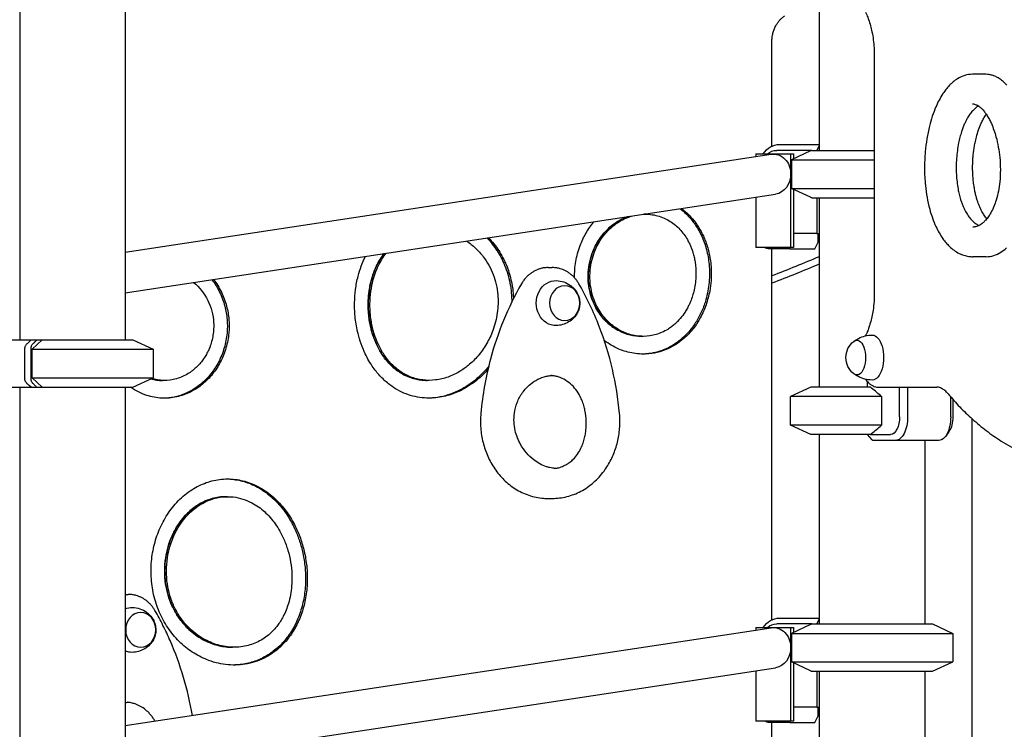
# Model space of a CAD drawing. Units: millimetres. Extents: x 0 to 59400, y 0 to 21000.
# Drawn here: x 49960 to 50791, y 14273 to 14872 of the extents above; entities that cross this region are included whole.
import ezdxf

# ---------------------------------------------------------------- set-up
doc = ezdxf.new("R2010")
doc.units = ezdxf.units.MM
doc.header["$LTSCALE"] = 15
doc.layers.add('P001', color=131, linetype='Continuous')

msp = doc.modelspace()

# ---------------------------------------------------------------- linework, layer by layer
at = {"layer": 'P001'}
for p, q in [((49960.33, 14961.76, 2824.37), (49960.33, 14601.76, 2824.37)), ((50049.33, 14961.88, 2824.37), (50049.33, 14601.88, 2824.37)), ((50635.18, 14921.88, 2824.37), (50635.18, 14761.88, 2824.37)), ((50635.18, 14891.68, 2824.37), (50635.18, 14766.88, 2824.37)), ((50595.2, 14765.37, 2824.37), (50595.2, 14853.58, 2824.37)), ((50681.65, 14841.88, 2824.37), (50681.65, 14641.88, 2824.37)), ((50775.79, 14826.13, 2824.37), (50764.53, 14826.13, 2824.37)), ((50628.86, 14761.88, 2824.37), (50599.31, 14761.88, 2824.37)), ((50601.81, 14766.88, 2824.37), (50635.18, 14766.88, 2824.37)), ((50627.86, 14761.42, 2824.37), (50611.86, 14753.95, 2824.37)), ((50628.86, 14761.88, 2824.37), (50681.65, 14761.88, 2824.37)), ((50635.18, 14766.07, 2824.37), (50633.09, 14761.88, 2824.37)), ((50049.33, 14676.03, 2824.37), (50594.5, 14758.67, 2824.37)), ((50581.69, 14758.88, 2824.37), (50611.13, 14758.88, 2824.37)), ((50581.69, 14758.88, 2824.37), (50581.69, 14756.73, 2824.37)), ((50611.13, 14741.76, 2824.37), (50611.13, 14758.88, 2824.37)), ((50611.13, 14758.88, 2824.37), (50613.38, 14758.88, 2824.37)), ((50611.86, 14753.95, 2824.37), (50681.65, 14753.95, 2824.37)), ((50611.86, 14753.95, 2824.37), (50611.86, 14729.81, 2824.37)), ((50613.38, 14758.88, 2824.37), (50613.38, 14754.66, 2824.37)), ((50611.13, 14679.88, 2824.37), (50611.13, 14741.76, 2824.37)), ((50611.86, 14729.81, 2824.37), (50681.65, 14729.81, 2824.37)), ((50627.86, 14722.35, 2824.37), (50611.86, 14729.81, 2824.37)), ((50613.38, 14729.1, 2824.37), (50613.38, 14679.88, 2824.37)), ((50049.33, 14641.65, 2824.37), (50598.32, 14724.86, 2824.37)), ((50581.69, 14722.34, 2824.37), (50581.69, 14679.88, 2824.37)), ((50628.86, 14721.88, 2824.37), (50681.65, 14721.88, 2824.37)), ((50633.09, 14721.88, 2824.37), (50633.09, 14691.68, 2824.37)), ((50635.18, 14721.88, 2824.37), (50635.18, 14561.88, 2824.37)), ((50488.42, 14707.99, 2824.37), (50487.05, 14707.99, 2824.37)), ((50633.09, 14691.68, 2824.37), (50613.38, 14691.68, 2824.37)), ((50633.09, 14691.68, 2824.37), (50635.18, 14691.68, 2824.37)), ((50633.97, 14691.68, 2824.37), (50633.97, 14683.68, 2824.37)), ((50635.18, 14691.68, 2824.37), (50635.18, 14561.88, 2824.37)), ((50611.13, 14679.88, 2824.37), (50581.69, 14679.88, 2824.37)), ((50610.47, 14678.68, 2824.37), (50593.15, 14678.68, 2824.37)), ((50595.2, 14365.37, 2824.37), (50595.2, 14678.68, 2824.37)), ((50609.87, 14679.88, 2824.37), (50610.47, 14678.68, 2824.37)), ((50610.47, 14678.68, 2824.37), (50631.47, 14678.68, 2824.37)), ((50613.38, 14679.88, 2824.37), (50611.13, 14679.88, 2824.37)), ((50631.47, 14678.68, 2824.37), (50633.97, 14683.68, 2824.37)), ((50776.12, 14672.08, 2824.37), (50764.86, 14672.08, 2824.37)), ((50406.32, 14662.89, 2824.37), (50409.82, 14662.89, 2824.37)), ((49954.08, 14601.76, 2824.37), (49969.95, 14601.76, 2824.37)), ((49970.86, 14593.95, 2824.37), (49979.36, 14601.88, 2824.37)), ((49974.94, 14601.76, 2824.37), (49978.66, 14601.76, 2824.37)), ((49978.66, 14601.76, 2824.37), (49979.23, 14601.76, 2824.37)), ((49979.36, 14601.88, 2824.37), (50055.86, 14601.88, 2824.37)), ((50055.86, 14601.88, 2824.37), (50072.86, 14593.95, 2824.37)), ((50486.62, 14604.8, 2824.37), (50485.12, 14604.8, 2824.37)), ((49970.86, 14569.81, 2824.37), (49970.86, 14593.95, 2824.37)), ((49970.86, 14593.95, 2824.37), (50072.86, 14593.95, 2824.37)), ((50072.86, 14593.95, 2824.37), (50072.86, 14569.81, 2824.37)), ((49979.36, 14561.88, 2824.37), (49970.86, 14569.81, 2824.37)), ((49970.86, 14569.81, 2824.37), (50072.86, 14569.81, 2824.37)), ((50055.86, 14561.88, 2824.37), (50072.86, 14569.81, 2824.37)), ((49954.08, 14561.76, 2824.37), (49969.93, 14561.76, 2824.37)), ((49960.33, 14561.76, 2824.37), (49960.33, 14201.76, 2824.37)), ((49974.92, 14561.76, 2824.37), (49978.66, 14561.76, 2824.37)), ((49978.66, 14561.76, 2824.37), (49979.84, 14561.76, 2824.37)), ((49979.36, 14561.88, 2824.37), (50055.86, 14561.88, 2824.37)), ((49979.84, 14561.76, 2824.37), (49979.84, 14561.88, 2824.37)), ((50049.33, 14561.88, 2824.37), (50049.33, 14201.88, 2824.37)), ((50082.46, 14567.53, 2824.37), (50080.96, 14567.53, 2824.37)), ((50305.85, 14567.59, 2824.37), (50304.35, 14567.59, 2824.37)), ((50627.92, 14561.88, 2824.37), (50610.92, 14553.95, 2824.37)), ((50678.34, 14561.88, 2824.37), (50627.92, 14561.88, 2824.37)), ((50675.9, 14561.88, 2824.37), (50675.9, 14566.45, 2824.37)), ((50685.15, 14561.88, 2824.37), (50734.27, 14561.88, 2824.37)), ((50702.9, 14536.88, 2824.37), (50702.9, 14561.88, 2824.37)), ((50709.73, 14561.88, 2824.37), (50709.73, 14536.88, 2824.37)), ((50687.82, 14553.95, 2824.37), (50610.92, 14553.95, 2824.37)), ((50610.92, 14529.81, 2824.37), (50610.92, 14553.95, 2824.37)), ((50687.82, 14553.95, 2824.37), (50687.82, 14529.81, 2824.37)), ((50746.11, 14536.88, 2824.37), (50746.11, 14553.67, 2824.37)), ((50747.94, 14551.57, 2824.37), (50747.94, 14536.88, 2824.37)), ((50764.16, 14111.88, 2824.37), (50764.16, 14535.16, 2824.37)), ((50687.82, 14529.81, 2824.37), (50610.92, 14529.81, 2824.37)), ((50627.92, 14521.88, 2824.37), (50610.92, 14529.81, 2824.37)), ((50678.34, 14521.88, 2824.37), (50627.92, 14521.88, 2824.37)), ((50635.18, 14521.88, 2824.37), (50635.18, 14361.88, 2824.37)), ((50635.18, 14521.88, 2824.37), (50635.18, 14366.88, 2824.37)), ((50679.86, 14517.31, 2824.37), (50675.9, 14521.88, 2824.37)), ((50678.34, 14521.88, 2824.37), (50695.4, 14521.88, 2824.37)), ((50744.77, 14524.63, 2824.37), (50741.88, 14520.55, 2824.37)), ((50699.73, 14516.88, 2824.37), (50680.35, 14516.88, 2824.37)), ((50736.11, 14516.88, 2824.37), (50699.73, 14516.88, 2824.37)), ((50724.18, 14516.88, 2824.37), (50724.18, 14361.88, 2824.37)), ((50135.84, 14469.38, 2824.37), (50134.34, 14469.38, 2824.37)), ((50406.32, 14467.89, 2824.37), (50409.82, 14467.89, 2824.37)), ((50049.33, 14386.88, 2824.37), (50052.01, 14386.88, 2824.37)), ((50628.86, 14361.88, 2824.37), (50599.31, 14361.88, 2824.37)), ((50601.81, 14366.88, 2824.37), (50635.18, 14366.88, 2824.37)), ((50627.86, 14361.42, 2824.37), (50611.86, 14353.95, 2824.37)), ((50628.86, 14361.88, 2824.37), (50730.86, 14361.88, 2824.37)), ((50635.18, 14366.07, 2824.37), (50633.09, 14361.88, 2824.37)), ((50730.86, 14361.88, 2824.37), (50747.86, 14353.95, 2824.37)), ((50049.33, 14276.03, 2824.37), (50594.5, 14358.67, 2824.37)), ((50581.69, 14358.88, 2824.37), (50611.13, 14358.88, 2824.37)), ((50581.69, 14358.88, 2824.37), (50581.69, 14356.73, 2824.37)), ((50611.13, 14341.76, 2824.37), (50611.13, 14358.88, 2824.37)), ((50611.13, 14358.88, 2824.37), (50613.38, 14358.88, 2824.37)), ((50611.86, 14353.95, 2824.37), (50747.86, 14353.95, 2824.37)), ((50611.86, 14353.95, 2824.37), (50611.86, 14329.81, 2824.37)), ((50613.38, 14358.88, 2824.37), (50613.38, 14354.66, 2824.37)), ((50747.86, 14353.95, 2824.37), (50747.86, 14329.81, 2824.37)), ((50141.35, 14342.18, 2824.37), (50139.85, 14342.18, 2824.37)), ((50611.13, 14279.88, 2824.37), (50611.13, 14341.76, 2824.37)), ((50611.86, 14329.81, 2824.37), (50747.86, 14329.81, 2824.37)), ((50627.86, 14322.35, 2824.37), (50611.86, 14329.81, 2824.37)), ((50613.38, 14329.1, 2824.37), (50613.38, 14279.88, 2824.37)), ((50730.86, 14321.88, 2824.37), (50747.86, 14329.81, 2824.37)), ((50049.33, 14241.65, 2824.37), (50598.32, 14324.86, 2824.37)), ((50581.69, 14322.34, 2824.37), (50581.69, 14279.88, 2824.37)), ((50628.86, 14321.88, 2824.37), (50730.86, 14321.88, 2824.37)), ((50633.09, 14321.88, 2824.37), (50633.09, 14291.68, 2824.37)), ((50635.18, 14321.88, 2824.37), (50635.18, 14086.28, 2824.37)), ((50724.18, 14321.88, 2824.37), (50724.18, 14110.53, 2824.37)), ((50633.09, 14291.68, 2824.37), (50613.38, 14291.68, 2824.37)), ((50633.09, 14291.68, 2824.37), (50635.18, 14291.68, 2824.37)), ((50633.97, 14291.68, 2824.37), (50633.97, 14283.68, 2824.37)), ((50635.18, 14291.68, 2824.37), (50635.18, 14086.28, 2824.37)), ((50611.13, 14279.88, 2824.37), (50581.69, 14279.88, 2824.37)), ((50610.47, 14278.68, 2824.37), (50593.15, 14278.68, 2824.37)), ((50595.2, 14083.98, 2824.37), (50595.2, 14278.68, 2824.37)), ((50609.87, 14279.88, 2824.37), (50610.47, 14278.68, 2824.37)), ((50610.47, 14278.68, 2824.37), (50631.47, 14278.68, 2824.37)), ((50613.38, 14279.88, 2824.37), (50611.13, 14279.88, 2824.37)), ((50631.47, 14278.68, 2824.37), (50633.97, 14283.68, 2824.37))]:
    msp.add_line(p, q, dxfattribs=at)
at = {"layer": 'P001', "elevation": 2824.37}
for points in [[(50595.2, 14853.58, -0.031016), (50595.43, 14857.27, -0.031797), (50596.12, 14860.89, -0.028684), (50597.11, 14864, -0.030502), (50598.46, 14866.97, -0.027159), (50599.9, 14869.36, -0.029302), (50601.6, 14871.57, -0.025736), (50603.23, 14873.27, -0.027693), (50605.03, 14874.78, -0.006863), (50605.49, 14875.11, -0.007011), (50605.95, 14875.43)], [(50674.19, 14878.59, -0.006035), (50674.72, 14877.48, -0.005568), (50675.22, 14876.36, -0.009441), (50676.06, 14874.34, -0.008438), (50676.83, 14872.29, -0.018834), (50678.42, 14867.2, -0.015613), (50679.66, 14862.01, -0.018643), (50680.79, 14855.24, -0.016698), (50681.45, 14848.41, -0.007782), (50681.6, 14845.15, -0.007707), (50681.65, 14841.88)], [(50764.53, 14826.13, 0.075471), (50757.95, 14825.13, 0.062757), (50751.87, 14822.36, 0.036589), (50748.2, 14819.72, 0.028728), (50744.91, 14816.61, 0.024274), (50742.09, 14813.33, 0.019288), (50739.57, 14809.81, 0.024594), (50736.38, 14804.42, 0.018919), (50733.67, 14798.77, 0.022735), (50730.6, 14790.7, 0.018161), (50728.2, 14782.41, 0.021051), (50725.97, 14771.63, 0.018376), (50724.6, 14760.7, 0.023146), (50724, 14746.5, 0.024106), (50724.75, 14732.31, 0.018429), (50726.15, 14722.21, 0.022059), (50728.36, 14712.26, 0.018944), (50730.69, 14704.76, 0.023809), (50733.64, 14697.49, 0.020322), (50736.34, 14692.24, 0.025947), (50739.5, 14687.26, 0.021225), (50742.15, 14683.86, 0.025879), (50745.1, 14680.73, 0.033654), (50748.96, 14677.5, 0.041506), (50753.26, 14674.89)], [(50786.92, 14822.58, 0.031952), (50784.11, 14824.16, 0.038988), (50781.1, 14825.33, 0.035192), (50778.48, 14825.92, 0.038099), (50775.79, 14826.13)], [(50793.35, 14817.02, 0.026855), (50790.31, 14820, 0.036344), (50786.92, 14822.58)], [(50764.55, 14801.13, -0.055821), (50766.1, 14800.96, -0.043548), (50767.59, 14800.48, -0.025041), (50768.54, 14800.02, -0.019851), (50769.45, 14799.48)], [(50769.58, 14799.4, 0.046219), (50766.98, 14797.59, 0.032221), (50764.69, 14795.39, 0.032813), (50762.25, 14792.36, 0.02296), (50760.17, 14789.07, 0.014958), (50758.82, 14786.53, 0.012372), (50757.61, 14783.93, 0.013118), (50756.37, 14780.85, 0.01118), (50755.28, 14777.71, 0.015229), (50753.91, 14773.01, 0.013089), (50752.82, 14768.23, 0.016578), (50751.72, 14761.71, 0.015218), (50751.05, 14755.13, 0.015541), (50750.77, 14748.3, 0.015958), (50750.92, 14741.45, 0.014892), (50751.43, 14735.33, 0.016852), (50752.33, 14729.25, 0.01355), (50753.28, 14724.77, 0.015958), (50754.49, 14720.34, 0.011559), (50755.46, 14717.44, 0.013448), (50756.57, 14714.59, 0.013467), (50757.74, 14712.02, 0.016061), (50759.05, 14709.53, 0.028993), (50761.51, 14705.74, 0.04142), (50764.46, 14702.34, 0.033829), (50766.84, 14700.32, 0.043603), (50769.49, 14698.69)], [(50769.58, 14799.4, 0.046219), (50766.98, 14797.59, 0.032221), (50764.69, 14795.39, 0.032813), (50762.25, 14792.36, 0.02296), (50760.17, 14789.07, 0.014958), (50758.82, 14786.53, 0.012372), (50757.61, 14783.93, 0.013118), (50756.37, 14780.85, 0.01118), (50755.28, 14777.71, 0.015229), (50753.91, 14773.01, 0.013089), (50752.82, 14768.23, 0.016578), (50751.72, 14761.71, 0.015218), (50751.05, 14755.13, 0.015541), (50750.77, 14748.3, 0.015958), (50750.92, 14741.45, 0.014892), (50751.43, 14735.33, 0.016852), (50752.33, 14729.25, 0.01355), (50753.28, 14724.77, 0.015958), (50754.49, 14720.34, 0.011559), (50755.46, 14717.44, 0.013448), (50756.57, 14714.59, 0.013467), (50757.74, 14712.02, 0.016061), (50759.05, 14709.53, 0.028993), (50761.51, 14705.74, 0.04142), (50764.46, 14702.34, 0.033829), (50766.84, 14700.32, 0.043603), (50769.49, 14698.69)], [(50776.64, 14704.14, -0.02994), (50774.39, 14707.12, -0.022587), (50772.47, 14710.32, -0.023221), (50770.57, 14714.27, -0.01809), (50768.99, 14718.36, -0.012356), (50768.01, 14721.47, -0.010785), (50767.17, 14724.63, -0.011076), (50766.41, 14728.12, -0.009945), (50765.79, 14731.63, -0.013076), (50765.16, 14736.53, -0.011935), (50764.78, 14741.45, -0.003244), (50764.71, 14742.82, -0.0032), (50764.66, 14744.19, -0.009492), (50764.62, 14748.3, -0.009342), (50764.74, 14752.41, -0.009268), (50765.01, 14756.47, -0.009497), (50765.43, 14760.52, -0.009313), (50765.98, 14764.38, -0.009935), (50766.67, 14768.23, -0.006577), (50767.2, 14770.66, -0.007026), (50767.79, 14773.09, -0.018828), (50769.59, 14779.1, -0.024871), (50771.91, 14784.94, -0.016565), (50773.53, 14788.18, -0.021553), (50775.38, 14791.28, -0.004397), (50775.75, 14791.84, -0.004666), (50776.14, 14792.39)], [(50769.45, 14799.48, -0.038022), (50771.38, 14798.01, -0.025267), (50773.1, 14796.3, -0.026068), (50775.04, 14793.95, -0.018387), (50776.77, 14791.43, -0.020791), (50778.72, 14788.04, -0.01561), (50780.41, 14784.51, -0.020818), (50782.59, 14779.01, -0.016527), (50784.34, 14773.36, -0.022738), (50786.31, 14764.7, -0.02036), (50787.52, 14755.89, -0.023699), (50788.02, 14745.55, -0.026128), (50787.49, 14735.21, -0.021543), (50786.35, 14727.5, -0.02675), (50784.48, 14719.94, -0.022935), (50782.51, 14714.41, -0.030817), (50779.96, 14709.12, -0.022634), (50777.99, 14705.96, -0.030997), (50775.69, 14703.02, -0.026327), (50773.77, 14701.07, -0.035854), (50771.63, 14699.39, -0.032803), (50769.76, 14698.29, -0.045259), (50767.75, 14697.5, -0.034575), (50766.33, 14697.19, -0.03651), (50764.88, 14697.08)], [(50628.86, 14761.88, 0.000324), (50628.36, 14761.65, 0.000311), (50627.86, 14761.42)], [(50627.86, 14722.35, 0.000311), (50628.36, 14722.11, 0.000324), (50628.86, 14721.88)], [(50517.65, 14712.63, -0.02427), (50521.75, 14709.22, -0.023157), (50525.5, 14705.44, -0.038993), (50531.09, 14698.2, -0.034758), (50535.56, 14690.22, -0.045417), (50539.94, 14678.23, -0.041088), (50542.19, 14665.67, -0.023434), (50542.55, 14658.12, -0.022987), (50542.21, 14650.56, -0.023018), (50541.19, 14643.1, -0.023894), (50539.47, 14635.77, -0.03261), (50536.09, 14626.33, -0.035341), (50531.47, 14617.43, -0.035121), (50526.05, 14609.85, -0.039258), (50519.58, 14603.16)], [(50518.9, 14712.82, -0.019811), (50522.27, 14710.1, -0.019029), (50525.41, 14707.13, -0.03722), (50530.97, 14700.55, -0.033915), (50535.54, 14693.25, -0.039196), (50539.84, 14683.45, -0.035873), (50542.62, 14673.11, -0.020268), (50543.56, 14666.9, -0.019433), (50544.01, 14660.64, -0.02692), (50543.82, 14651.83, -0.027061), (50542.68, 14643.08, -0.037841), (50539.62, 14631.5, -0.040969), (50534.77, 14620.55, -0.040673), (50528.68, 14611.25, -0.046609), (50521.08, 14603.16)], [(50428.63, 14654.27, -0.046396), (50429.71, 14668.08, -0.046568), (50433.33, 14681.45, -0.040717), (50438.3, 14692.03, -0.043758), (50444.97, 14701.61)], [(50474.73, 14706.13, 0.066024), (50464.28, 14701.3, 0.059444), (50455.34, 14694.03, 0.056473), (50448.28, 14684.85, 0.051755), (50443.34, 14674.36, 0.05779), (50440.42, 14661.39, 0.057943), (50440.56, 14648.09, 0.055876), (50443.49, 14635.99, 0.060914), (50449.12, 14624.92, 0.060342), (50456.8, 14616.04, 0.06617), (50466.44, 14609.38, 0.057194), (50475.51, 14605.98, 0.061168), (50485.12, 14604.8)], [(50485.12, 14604.8, -0.043995), (50478.2, 14605.41, -0.042079), (50471.48, 14607.19, -0.032064), (50466.49, 14609.35, -0.030682), (50461.81, 14612.12, -0.030676), (50457.4, 14615.51, -0.029357), (50453.43, 14619.41, -0.034294), (50449.32, 14624.63, -0.032568), (50445.94, 14630.36, -0.032489), (50443.26, 14636.62, -0.030974), (50441.4, 14643.18, -0.035226), (50440.26, 14651.01, -0.034227), (50440.22, 14658.93, -0.03837), (50441.46, 14667.76, -0.039075), (50444.05, 14676.29, -0.030476), (50446.92, 14682.47, -0.031963), (50450.53, 14688.26, -0.032039), (50454.74, 14693.39, -0.034054), (50459.58, 14697.92, -0.029197), (50464.06, 14701.16, -0.030721), (50468.9, 14703.84, -0.017752), (50471.78, 14705.09, -0.018247), (50474.73, 14706.13)], [(50513.19, 14615.07, -0.021076), (50510.32, 14612.75, -0.022129), (50507.26, 14610.68, -0.066828), (50497.49, 14606.35, -0.069078), (50486.93, 14604.8, -0.039381), (50480.73, 14605.24, -0.037909), (50474.68, 14606.63, -0.0323), (50469.62, 14608.56, -0.030922), (50464.84, 14611.12, -0.036053), (50459.6, 14614.92, -0.034249), (50454.93, 14619.41, -0.034294), (50450.82, 14624.63, -0.032568), (50447.44, 14630.36, -0.037109), (50444.44, 14637.55, -0.035183), (50442.52, 14645.11, -0.039352), (50441.62, 14653.98, -0.038415), (50442.11, 14662.89, -0.034107), (50443.68, 14670.64, -0.034947), (50446.3, 14678.11, -0.030649), (50449.37, 14684.17, -0.032242), (50453.18, 14689.8, -0.032316), (50457.55, 14694.75, -0.03436), (50462.55, 14699.07, -0.033673), (50467.81, 14702.51, -0.035654), (50473.5, 14705.18, -0.013397), (50475.68, 14705.95, -0.013664), (50477.9, 14706.61)], [(50486.84, 14707.96, -0.075509), (50498.59, 14706.65, -0.075825), (50509.42, 14701.9, -0.065115), (50517.56, 14695.11, -0.05672), (50523.84, 14686.54, -0.017121), (50525.44, 14683.52, -0.016193), (50526.83, 14680.4, -0.013845), (50527.88, 14677.59, -0.013245), (50528.77, 14674.73, -0.017597), (50529.75, 14670.77, -0.016787), (50530.46, 14666.76, -0.020902), (50530.97, 14661.6, -0.020267), (50531.05, 14656.41, -0.024274), (50530.59, 14650.17, -0.024559), (50529.53, 14644.01, -0.020557), (50528.2, 14639.04, -0.021579), (50526.46, 14634.19, -0.013018), (50525.24, 14631.42, -0.013577), (50523.88, 14628.72, -0.009078), (50522.91, 14626.99, -0.009368), (50521.87, 14625.3, -0.032918), (50517.88, 14619.88, -0.036832), (50513.19, 14615.07)], [(50769.49, 14698.69, 0.004516), (50769.77, 14698.56, 0.004608), (50770.04, 14698.43)], [(50337.42, 14685.31, -0.042436), (50345.04, 14679.29, -0.041411), (50351.55, 14672.08, -0.072848), (50359.95, 14656.92, -0.067701), (50363.82, 14640.01, -0.057389), (50363.45, 14624.61, -0.054248), (50359.67, 14609.66, -0.043308), (50354.35, 14598.44, -0.04474), (50347.16, 14588.33)], [(50354.73, 14687.94, -0.046796), (50363.2, 14677.12, -0.04535), (50369.56, 14664.94, -0.050483), (50374.11, 14649.6, -0.04822), (50375.58, 14633.66)], [(50356.04, 14688.14, -0.047283), (50364.63, 14677.24, -0.045805), (50371.06, 14664.94, -0.041004), (50374.99, 14652.54, -0.039743), (50376.89, 14639.68, -0.00462), (50376.98, 14638.14, -0.004577), (50377.04, 14636.61)], [(50776.12, 14672.08, 0.078366), (50782.52, 14673.09, 0.062097), (50788.42, 14675.84, 0.047546), (50793.21, 14679.52, 0.033886)], [(50355.51, 14576.77, -0.029243), (50348.87, 14570.1, -0.031279), (50341.48, 14564.28, -0.027692), (50334.66, 14560.11, -0.030266), (50327.42, 14556.76, -0.052434), (50314.89, 14553.33, -0.058592), (50301.92, 14552.73, -0.074338), (50286.51, 14556.17, -0.070128), (50272.7, 14563.87, -0.040808), (50265.19, 14570.58, -0.035587), (50258.79, 14578.35, -0.022898), (50255.12, 14584.06, -0.020594), (50251.96, 14590.07, -0.026149), (50248.49, 14598.47, -0.023841), (50245.88, 14607.18, -0.033003), (50243.59, 14619.99, -0.031872), (50242.97, 14632.98, -0.028211), (50243.79, 14644.39, -0.030181), (50245.95, 14655.63, -0.024868), (50248.58, 14664.16, -0.027056), (50252.08, 14672.38)], [(50267.89, 14674.77, 0.044815), (50262.36, 14665.94, 0.037787), (50258.34, 14656.31, 0.037452), (50255.63, 14645.45, 0.033679), (50254.49, 14634.32, 0.034715), (50254.9, 14622.53, 0.036045), (50256.97, 14610.92, 0.033453), (50260.18, 14601.07, 0.039261), (50264.78, 14591.8, 0.040205), (50270.34, 14583.98, 0.048496), (50277.19, 14577.28, 0.055824), (50285.73, 14571.86, 0.060378), (50295.27, 14568.56, 0.027038), (50299.78, 14567.83, 0.026248), (50304.35, 14567.59)], [(50304.35, 14567.59, -0.062714), (50293.73, 14568.93, -0.063049), (50283.78, 14572.86, -0.061099), (50274.85, 14579.3, -0.050486), (50267.54, 14587.57, -0.039761), (50262.52, 14595.89, -0.03343), (50258.77, 14604.85, -0.012569), (50257.62, 14608.51, -0.012031), (50256.65, 14612.21, -0.016014), (50255.62, 14617.31, -0.015503), (50254.91, 14622.47, -0.019395), (50254.47, 14629.02, -0.01948), (50254.55, 14635.59, -0.011772), (50254.84, 14639.5, -0.012077), (50255.31, 14643.4, -0.008089), (50255.73, 14645.96, -0.008297), (50256.23, 14648.5, -0.02781), (50258.45, 14656.63, -0.031366), (50261.61, 14664.44, -0.023964), (50264.49, 14669.76, -0.026511), (50267.89, 14674.77)], [(50347.16, 14588.33, -0.021387), (50343.22, 14584.11, -0.022465), (50338.93, 14580.25, -0.018028), (50335.34, 14577.52, -0.019029), (50331.57, 14575.06, -0.048028), (50321.83, 14570.44, -0.05619), (50311.37, 14567.93, -0.061191), (50300.52, 14567.93, -0.064849), (50290.01, 14570.62, -0.059307), (50281.06, 14575.51, -0.051524), (50273.38, 14582.25, -0.045488), (50267.27, 14590.19, -0.037386), (50262.54, 14599.04, -0.006606), (50261.81, 14600.76, -0.006415), (50261.12, 14602.49, -0.012801), (50259.86, 14606.08, -0.012192), (50258.78, 14609.72, -0.016221), (50257.59, 14614.76, -0.015583), (50256.73, 14619.87, -0.019479), (50256.09, 14626.4, -0.01937), (50255.96, 14632.96, -0.015593), (50256.22, 14638.19, -0.016075), (50256.81, 14643.4, -0.012135), (50257.47, 14647.22, -0.012636), (50258.31, 14651.01, -0.024205), (50260.38, 14657.88, -0.026907), (50263.15, 14664.51, -0.024475), (50266.1, 14669.94, -0.027127), (50269.59, 14675.03)], [(50635.18, 14672.08, -0.004023), (50615.26, 14663.83, -0.004023), (50595.2, 14655.91)], [(50753.26, 14674.89, 0.037942), (50757.17, 14673.29, 0.04188), (50761.29, 14672.34, 0.017963), (50763.07, 14672.14, 0.01804), (50764.86, 14672.08)], [(50406.32, 14662.89, 0.021334), (50404.28, 14662.8, 0.021131), (50402.25, 14662.54, 0.028198), (50399.59, 14661.93, 0.02746), (50397.01, 14661.02, 0.027283), (50394.54, 14659.84, 0.026226), (50392.2, 14658.39, 0.025973), (50390.01, 14656.7, 0.024806), (50388, 14654.79, 0.027593), (50385.96, 14652.39, 0.026243), (50384.18, 14649.79, 0.002902), (50384, 14649.49, 0.002891), (50383.82, 14649.18)], [(50432.33, 14649.18, 0.023177), (50430.81, 14651.55, 0.024185), (50429.08, 14653.76, 0.02448), (50427.17, 14655.77, 0.025586), (50425.06, 14657.58, 0.022663), (50423.09, 14658.96, 0.023421), (50421, 14660.16, 0.023722), (50418.82, 14661.15, 0.024243), (50416.55, 14661.93, 0.031534), (50413.56, 14662.6, 0.031906), (50410.51, 14662.88, 0.003557), (50410.16, 14662.89, 0.003566), (50409.82, 14662.89)], [(50635.18, 14665.75, -0.004), (50615.26, 14657.55, -0.003999), (50595.2, 14649.66)], [(50123.89, 14652.95, -0.050919), (50130.54, 14642.21, -0.048786), (50134.94, 14630.36, -0.044158), (50136.87, 14619.1, -0.042481), (50136.83, 14607.68, -0.048734), (50134.45, 14595.03, -0.049438), (50129.66, 14583.09, -0.048119), (50123.1, 14573.01, -0.052339), (50114.67, 14564.45, -0.056114), (50104.39, 14557.76, -0.062093), (50092.84, 14553.67, -0.066014), (50080.16, 14552.6, -0.067193), (50067.64, 14554.9, -0.039156), (50060.5, 14557.86, -0.037376), (50053.9, 14561.88)], [(50122.54, 14652.74, -0.050381), (50129.1, 14642.09, -0.048283), (50133.44, 14630.36, -0.044158), (50135.37, 14619.1, -0.042481), (50135.33, 14607.68, -0.048734), (50132.95, 14595.03, -0.049438), (50128.16, 14583.09, -0.048119), (50121.6, 14573.01, -0.052339), (50113.17, 14564.45, -0.035988), (50106.64, 14559.82, -0.039045), (50099.5, 14556.22, -0.045974), (50090.76, 14553.55, -0.047338), (50081.67, 14552.54)], [(50413.29, 14651.88, -0.074092), (50419.58, 14650.73, -0.07668), (50425.25, 14647.77, -0.029289), (50427.08, 14646.25, -0.030099), (50428.71, 14644.53, -0.060223), (50431.23, 14640.68, -0.064524), (50432.71, 14636.34, -0.066218), (50433.02, 14631.8, -0.064811), (50432.15, 14627.33, -0.054618), (50430.49, 14623.73, -0.051159), (50428.11, 14620.56, -0.071334), (50423.66, 14616.94, -0.067245), (50418.39, 14614.68, -0.03011), (50415.86, 14614.13, -0.029723), (50413.29, 14613.9)], [(50107.06, 14650.4, -0.103848), (50119.05, 14635.19, -0.1011), (50124.03, 14616.45, -0.027295), (50124.04, 14611.09, -0.027091), (50123.48, 14605.76, -0.026863), (50122.35, 14600.56, -0.027063), (50120.67, 14595.51, -0.02243), (50118.89, 14591.52, -0.022925), (50116.75, 14587.7, -0.022857), (50114.32, 14584.16, -0.02368), (50111.56, 14580.86, -0.018933), (50109.19, 14578.46, -0.019599), (50106.63, 14576.25, -0.0147), (50104.64, 14574.75, -0.015097), (50102.56, 14573.38, -0.068582), (50092.64, 14568.97, -0.074276), (50081.89, 14567.54, -0.036145), (50076.66, 14568, -0.035887), (50071.56, 14569.2)], [(50383.82, 14649.18, 0.033717), (50368.69, 14618.28, 0.031857), (50357.72, 14585.66, 0.021245), (50352.66, 14562.86, 0.020852), (50349.54, 14539.71)], [(50466.6, 14539.71, 0.03382), (50460.59, 14577.03, 0.035155), (50449.5, 14613.15, 0.018991), (50441.61, 14631.5, 0.019706), (50432.33, 14649.18)], [(50681.65, 14641.88, -0.017788), (50681.38, 14634.35, -0.018988), (50680.56, 14626.85, -0.014866), (50679.58, 14621.36, -0.01724), (50678.25, 14615.96, -0.013111), (50677.09, 14612.23, -0.015656), (50675.72, 14608.57, -0.005395), (50675.23, 14607.41, -0.005807), (50674.71, 14606.27, -0.002893), (50674.45, 14605.72, -0.003017), (50674.19, 14605.17)], [(49969.93, 14561.76), (49968.46, 14563.18, 0.008179), (49967.74, 14563.84, 0.001277), (49967.01, 14564.49, -0.004324), (49966.65, 14564.81, -0.012229), (49966.31, 14565.14, -0.037294), (49965.7, 14565.86, -0.050724), (49965.23, 14566.67, -0.037984), (49964.96, 14567.4, -0.026034), (49964.78, 14568.17, -0.019632), (49964.68, 14568.92, -0.011792), (49964.63, 14569.68, -0.007087), (49964.61, 14570.28, -0.003739), (49964.6, 14570.89), (49964.62, 14573.97, 0.002915), (49964.62, 14575.76, -0.001028), (49964.61, 14577.55, -0.001819), (49964.61, 14579.65, 0.000281), (49964.62, 14581.76, 0.001532), (49964.62, 14584.68, -0.001034), (49964.61, 14587.6, -0.0004), (49964.62, 14589.88, 0.001638), (49964.61, 14592.16, -0.001148), (49964.61, 14592.95, -0.007039), (49964.62, 14593.75, -0.021865), (49964.71, 14594.95, -0.045861), (49964.96, 14596.13, -0.051403), (49965.41, 14597.2, -0.057237), (49966.09, 14598.15, -0.026923), (49966.57, 14598.63, -0.004905), (49967.09, 14599.08, 0.008981), (49967.73, 14599.66, 0.00787), (49968.36, 14600.25, -0.001674), (49968.91, 14600.8, -0.007074), (49969.48, 14601.33, -0.001769), (49969.71, 14601.54, -0.000165), (49969.95, 14601.76)], [(49974.94, 14601.76, 0.007045), (49974.07, 14600.95, 0.002783), (49973.21, 14600.12, -0.005292), (49972.69, 14599.62, -0.011186), (49972.15, 14599.14, 0.000181), (49971.69, 14598.74, 0.022121), (49971.24, 14598.32, 0.052913), (49970.55, 14597.44, 0.052484), (49970.05, 14596.43, 0.034288), (49969.82, 14595.63, 0.025913), (49969.68, 14594.81, 0.012593), (49969.64, 14594.31, 0.007569), (49969.62, 14593.8, 0.003839), (49969.61, 14593.46, 0.002224), (49969.6, 14593.12, 0.003046), (49969.6, 14592.25, -0.000523), (49969.61, 14591.39, -0.001906), (49969.61, 14588.98, 0.001358), (49969.6, 14586.57, -0.000553), (49969.61, 14582.81, -0.00016), (49969.6, 14579.05, 0.001871), (49969.61, 14577.14, -0.000449), (49969.62, 14575.24, -0.003134), (49969.61, 14573.28, -0.000505), (49969.59, 14571.33, 0.008898), (49969.6, 14570.01, 0.023081), (49969.7, 14568.69, 0.016898), (49969.8, 14568.03, 0.025397), (49969.95, 14567.37, 0.041034), (49970.27, 14566.56, 0.046269), (49970.72, 14565.81, 0.037198), (49971.26, 14565.18, 0.014434), (49971.87, 14564.61, 0.00131), (49972.56, 14563.99, -0.008052), (49973.25, 14563.36, -0.005017), (49974.09, 14562.56, 0.005785), (49974.92, 14561.76)], [(50521.08, 14603.16, -0.031134), (50515.56, 14598.87, -0.032497), (50509.55, 14595.31, -0.045926), (50500.74, 14591.82, -0.047635), (50491.44, 14590.03, -0.064194), (50478.46, 14590.46, -0.061504), (50465.98, 14594.11, -0.032271), (50459.63, 14597.35, -0.030609), (50453.73, 14601.36)], [(50519.58, 14603.16, -0.036274), (50513.11, 14598.23, -0.03821), (50505.99, 14594.32, -0.037424), (50498.8, 14591.69, -0.038457), (50491.31, 14590.18, -0.013491), (50488.6, 14589.92, -0.013393), (50485.89, 14589.81)], [(50664.4, 14600.66, -0.022557), (50666.33, 14601.96, -0.022048), (50668.37, 14603.09, -0.055739), (50673.96, 14605.12, -0.054748), (50679.86, 14605.88)], [(50354.89, 14577.79, -0.030181), (50348.11, 14570.77, -0.032274), (50340.51, 14564.65, -0.028565), (50333.49, 14560.29, -0.031306), (50325.99, 14556.79, -0.035643), (50317.46, 14554.13, -0.038582), (50308.63, 14552.76, -0.007866), (50306.85, 14552.65, -0.007982), (50305.07, 14552.6)], [(50356.08, 14579.21, -0.002814), (50355.49, 14578.49, -0.002834), (50354.89, 14577.79)], [(50070.97, 14568.93, 0.034649), (50075.92, 14567.88, 0.0348), (50080.96, 14567.53)], [(50080.96, 14567.53, -0.034801), (50075.92, 14567.88, -0.03465), (50070.97, 14568.93)], [(50413.97, 14493.18, -0.018335), (50412.05, 14493.25, -0.017263), (50410.13, 14493.46, -0.022733), (50407.54, 14493.95, -0.020966), (50405, 14494.67, -0.045747), (50399.36, 14497.11, -0.039254), (50394.21, 14500.47, -0.051399), (50388.03, 14506.35, -0.048514), (50383.13, 14513.33, -0.036646), (50380.39, 14519.13, -0.037158), (50378.53, 14525.28, -0.043217), (50377.57, 14532.51, -0.044708), (50377.88, 14539.8, -0.059492), (50380.22, 14548.93, -0.062088), (50384.68, 14557.23, -0.032775), (50387.77, 14561.01, -0.033857), (50391.32, 14564.36, -0.054128), (50397.67, 14568.5, -0.060472), (50404.77, 14571.09, -0.027801), (50408.03, 14571.66, -0.029398), (50411.33, 14571.85)], [(50427.49, 14500.93, 0.04682), (50431.16, 14505.36, 0.038035), (50434.03, 14510.35, 0.014178), (50434.97, 14512.46, 0.013177), (50435.79, 14514.61, 0.013123), (50436.52, 14516.87, 0.012349), (50437.13, 14519.16, 0.020441), (50437.91, 14523.16, 0.019185), (50438.38, 14527.2, 0.022948), (50438.53, 14532.17, 0.022868), (50438.23, 14537.13, 0.019172), (50437.64, 14541.18, 0.020263), (50436.73, 14545.17, 0.012253), (50436.05, 14547.48, 0.01293), (50435.25, 14549.74, 0.008658), (50434.66, 14551.19, 0.009028), (50434.03, 14552.63, 0.040826), (50430.73, 14558.43, 0.049721), (50426.44, 14563.53, 0.055644), (50421.08, 14567.71, 0.061046), (50414.91, 14570.54, 0.027717), (50411.91, 14571.3, 0.027229), (50408.85, 14571.74)], [(50679.86, 14567.88, -0.058301), (50673.58, 14568.74, -0.059498), (50667.68, 14571.03, -0.018475), (50666, 14572.01, -0.018839), (50664.4, 14573.1)], [(50674.32, 14568.56, 0.02391), (50675.42, 14567.03, 0.028803), (50676.68, 14565.62, 0.041207), (50678.5, 14564.08, 0.048376), (50680.56, 14562.89, 0.04515), (50682.51, 14562.21, 0.047061), (50684.55, 14561.9, 0.007102), (50684.85, 14561.89, 0.007243), (50685.15, 14561.88)], [(50687.82, 14553.95, 0.002693), (50683.59, 14557.56, 0.004776), (50679.3, 14561.11, 0.000632), (50678.82, 14561.5, 0.00068), (50678.34, 14561.88)], [(50744.03, 14556.11, 0.019917), (50742.64, 14557.64, 0.026415), (50741.12, 14559.04, 0.024592), (50739.78, 14560.03, 0.032793), (50738.33, 14560.87, 0.041295), (50736.67, 14561.52, 0.053453), (50734.92, 14561.86, 0.010092), (50734.6, 14561.88, 0.010019), (50734.27, 14561.88)], [(50744.03, 14556.11, 0.016918), (50753.8, 14545.2, 0.018305), (50764.32, 14535.02, 0.02008), (50776.18, 14525.17, 0.021819), (50788.82, 14516.35, 0.026376), (50804.37, 14507.6, 0.028616), (50820.78, 14500.61, 0.042129), (50845.09, 14494.11, 0.044312), (50870.15, 14491.88)], [(50349.54, 14539.71, 0.041843), (50349.44, 14527.31, 0.042568), (50351.41, 14515.07, 0.04256), (50355.35, 14503.59, 0.045997), (50361.24, 14492.98, 0.048475), (50369.06, 14483.62, 0.05367), (50378.6, 14476.05, 0.059058), (50390.07, 14470.58, 0.062973), (50402.51, 14468.03, 0.009484), (50404.42, 14467.93, 0.009496), (50406.32, 14467.89)], [(50409.82, 14467.89, 0.06226), (50422.2, 14469.44, 0.059264), (50433.85, 14473.92, 0.059085), (50444.62, 14481.34, 0.053), (50453.49, 14490.99, 0.043702), (50459.42, 14500.66, 0.040353), (50463.65, 14511.19, 0.040624), (50466.2, 14522.6, 0.039487), (50466.91, 14534.29, 0.009169), (50466.81, 14537, 0.009191), (50466.6, 14539.71)], [(50678.34, 14521.88, 0.005103), (50682.46, 14525.26, 0.002891), (50686.53, 14528.7, 0.000409), (50687.17, 14529.25, 0.000378), (50687.82, 14529.81)], [(50411.49, 14493.3, 0.045628), (50416.12, 14494.16, 0.046907), (50420.51, 14495.86, 0.038852), (50423.93, 14497.92, 0.035731), (50427, 14500.45, 0.002963), (50427.25, 14500.69, 0.002931), (50427.49, 14500.93)], [(50135.11, 14484.36, -0.056026), (50146.91, 14482.87, -0.052058), (50158.12, 14478.88, -0.054676), (50169.57, 14471.78, -0.046653), (50179.37, 14462.51, -0.037453), (50186.56, 14452.95, -0.03326), (50192.34, 14442.46, -0.027221), (50196.18, 14432.92, -0.0255), (50199, 14423.02, -0.02925), (50201, 14411.23, -0.030008), (50201.59, 14399.3, -0.033763), (50200.58, 14386.36, -0.037522), (50197.74, 14373.7, -0.041502), (50192.88, 14361.48, -0.048014), (50185.93, 14350.34, -0.015998), (50183.3, 14347.12, -0.017039), (50180.47, 14344.09)], [(50134.34, 14469.38, 0.07042), (50122.69, 14467.73, 0.063957), (50111.88, 14463.04, 0.055209), (50103.02, 14456.35, 0.046812), (50095.69, 14447.99, 0.047495), (50089.51, 14437.47, 0.042489), (50085.3, 14426, 0.051813), (50082.81, 14410.89, 0.05236), (50083.5, 14395.58, 0.058845), (50087.87, 14379.63, 0.064833), (50095.99, 14365.26, 0.058348), (50105.82, 14354.92, 0.063105), (50117.84, 14347.25, 0.052624), (50128.57, 14343.5, 0.057961), (50139.85, 14342.18)], [(50139.85, 14342.18, -0.041464), (50131.8, 14342.85, -0.038627), (50123.96, 14344.8, -0.031407), (50117.68, 14347.33, -0.029937), (50111.75, 14350.61, -0.03508), (50105.21, 14355.43, -0.03359), (50099.4, 14361.1, -0.038561), (50093.6, 14368.67, -0.036538), (50089, 14377.02, -0.036241), (50085.59, 14386.15, -0.034279), (50083.49, 14395.66, -0.037932), (50082.69, 14406.69, -0.037124), (50083.54, 14417.71, -0.032606), (50085.62, 14427.13, -0.034193), (50088.93, 14436.19, -0.025582), (50092.08, 14442.41, -0.027648), (50095.88, 14448.25, -0.027661), (50100.1, 14453.4, -0.030497), (50104.89, 14458.02, -0.030578), (50109.96, 14461.84, -0.033507), (50115.47, 14464.98, -0.054444), (50124.66, 14468.24, -0.058288), (50134.34, 14469.38)], [(50074.51, 14373.18, 0.023177), (50073, 14375.54, 0.024185), (50071.27, 14377.75, 0.02448), (50069.35, 14379.76, 0.025586), (50067.24, 14381.57, 0.022663), (50065.27, 14382.95, 0.023421), (50063.18, 14384.15, 0.023722), (50061, 14385.14, 0.024243), (50058.74, 14385.92, 0.031534), (50055.74, 14386.59, 0.031906), (50052.69, 14386.87, 0.003557), (50052.35, 14386.88, 0.003566), (50052.01, 14386.88)], [(50055.47, 14375.87, -0.074092), (50061.77, 14374.73, -0.07668), (50067.44, 14371.76, -0.029289), (50069.26, 14370.25, -0.030099), (50070.9, 14368.53, -0.060223), (50073.41, 14364.68, -0.064524), (50074.9, 14360.33, -0.066218), (50075.21, 14355.79, -0.064811), (50074.33, 14351.33, -0.054618), (50072.67, 14347.73, -0.051159), (50070.29, 14344.55, -0.071334), (50065.85, 14340.94, -0.067245), (50060.58, 14338.67, -0.03011), (50058.05, 14338.13, -0.029723), (50055.47, 14337.89)], [(50106.05, 14284.63, 0.029863), (50098.61, 14316.77, 0.031137), (50087.32, 14347.77, 0.013706), (50081.27, 14360.65, 0.014082), (50074.51, 14373.18)], [(50628.86, 14361.88, 0.000324), (50628.36, 14361.65, 0.000311), (50627.86, 14361.42)], [(50180.47, 14344.09, -0.045437), (50172.18, 14337.19, -0.04754), (50162.76, 14331.94, -0.051337), (50151.92, 14328.45, -0.048988), (50140.59, 14327.2)], [(50627.86, 14322.35, 0.000311), (50628.36, 14322.11, 0.000324), (50628.86, 14321.88)], [(50049.33, 14295.53, -0.018114), (50051.41, 14295.77, -0.018755), (50053.51, 14295.84)], [(50074.53, 14279.86, 0.019767), (50072.9, 14282.44, 0.021681), (50071.05, 14284.89, 0.02368), (50068.91, 14287.25, 0.025717), (50066.54, 14289.39, 0.04281), (50062.35, 14292.25, 0.045425), (50057.72, 14294.32, 0.030717), (50054.42, 14295.23, 0.03018), (50051.03, 14295.73)]]:
    msp.add_lwpolyline(points, format="xyb", dxfattribs=at)
for points in [[(49969.95, 14601.76), (49972.44, 14601.76), (49974.94, 14601.76)], [(49969.93, 14561.76), (49972.43, 14561.76), (49974.92, 14561.76)]]:
    msp.add_lwpolyline(points, dxfattribs=at)
for points in [[(50181.97, 14344.09, -0.071812), (50168.51, 14334.03, -0.075511), (50152.72, 14328.31, -0.071494), (50136.23, 14327.41, -0.065419), (50120.08, 14331.01, -0.052338), (50107.45, 14337.18, -0.049017), (50096.31, 14345.77, -0.050504), (50086.39, 14357.2, -0.047222), (50078.87, 14370.35, -0.045466), (50073.84, 14384.8, -0.04285), (50071.44, 14399.91, -0.040757), (50071.57, 14414.73, -0.040444), (50074.1, 14429.32, -0.041375), (50078.9, 14443.11, -0.045202), (50085.99, 14455.85, -0.049624), (50095.51, 14467.2, -0.058315), (50107.2, 14476.23, -0.056849), (50119.32, 14481.75, -0.06237), (50132.39, 14484.26, -0.061758), (50145.46, 14483.49, -0.058465), (50157.98, 14479.63, -0.059005), (50170.35, 14472.33, -0.049926), (50180.87, 14462.51, -0.041822), (50188.84, 14451.72, -0.036705), (50195.03, 14439.81, -0.030587), (50199.02, 14428.69, -0.028965), (50201.67, 14417.17, -0.032773), (50203.03, 14403.88, -0.034774), (50202.6, 14390.54, -0.035906), (50200.31, 14377.52, -0.041734), (50196.04, 14365.02, -0.040209), (50190.43, 14354.58, -0.046267), (50183.12, 14345.27, -0.003384), (50182.55, 14344.68, -0.003428)], [(50173.47, 14355.43, -0.064485), (50164.14, 14348.25, -0.066804), (50153.28, 14343.73, -0.035518), (50146.97, 14342.52, -0.033893), (50140.55, 14342.19, -0.033637), (50134.01, 14342.74, -0.031738), (50127.59, 14344.14, -0.031687), (50121.23, 14346.4, -0.030142), (50115.2, 14349.43, -0.035299), (50108.5, 14353.97, -0.033759), (50102.5, 14359.39, -0.043645), (50095.75, 14367.69, -0.041117), (50090.5, 14377.02, -0.036241), (50087.09, 14386.15, -0.034279), (50084.99, 14395.66, -0.037932), (50084.19, 14406.69, -0.037124), (50085.04, 14417.71, -0.032606), (50087.12, 14427.13, -0.034193), (50090.43, 14436.19, -0.029813), (50094.16, 14443.38, -0.032728), (50098.75, 14450.05, -0.028103), (50103.13, 14455, -0.031012), (50108.06, 14459.39, -0.031101), (50113.25, 14462.96, -0.033956), (50118.85, 14465.83, -0.063354), (50129.52, 14468.89, -0.066581), (50140.61, 14469.11, -0.048234), (50148.66, 14467.39, -0.044263), (50156.26, 14464.22, -0.033127), (50161.83, 14460.81, -0.029679), (50166.93, 14456.73, -0.029664), (50171.79, 14451.78, -0.026354), (50176.08, 14446.32, -0.026294), (50179.97, 14440.12, -0.023851), (50183.22, 14433.55, -0.031649), (50186.69, 14424, -0.030037), (50188.96, 14414.09, -0.030216), (50190.03, 14403.93, -0.031985), (50189.83, 14393.72, -0.02436), (50188.85, 14386.36, -0.026979), (50187.12, 14379.13, -0.022757), (50185.18, 14373.53, -0.025233), (50182.71, 14368.15, -0.020347), (50180.43, 14364.19, -0.021993), (50177.84, 14360.44, -0.016544), (50175.74, 14357.86, -0.017333)]]:
    msp.add_lwpolyline(points, format="xyb", close=True, dxfattribs=at)
at = {"layer": 'P001', "extrusion": (-2.9668e-13, -2.28809e-16, -1)}
msp.add_arc((-50675.19, 14586.88, -2824.37), 17.5, 308.81718, 51.18282, dxfattribs=at)
at = {"layer": 'P001', "extrusion": (0, 0, -1)}
for centre, major_axis, ratio, start_param, end_param in [((50601.81, 14746.88, 2824.37), (0, 20), 0.866025, 5.35589, 6.283185), ((50599.31, 14746.88, 2824.37), (0, 15), 0.866025, 5.639684, 6.283185), ((50596.41, 14741.76, 2824.37), (0, -17.05), 0.863549, 3.011442, 4.712389), ((50596.41, 14741.76, 2824.37), (0, 17.05), 0.863549, 1.570796, 3.011442), ((50593.15, 14688.68, 2824.37), (0, 10), 0.866025, 3.141593, 3.636527), ((50412.82, 14632.89, 2824.37), (0, -19), 0.866025, 6.255016, 9.452947), ((50666.96, 14586.88, 2824.37), (0, 14.7), 0.5, 5.900735, 9.807229), ((50679.95, 14586.88, 2824.37), (0, 19), 0.5, 6.273797, 9.434167), ((50695.4, 14536.88, 2824.37), (0, 15), 0.5, 1.570796, 3.141593), ((50699.73, 14536.88, 2824.37), (0, 20), 0.5, 1.570796, 3.141593), ((50736.11, 14536.88, 2824.37), (0, 20), 0.5, 1.570796, 3.141593), ((50740.44, 14536.88, 2824.37), (0, 15), 0.5, 1.570796, 2.526113), ((50055.01, 14356.88, 2824.37), (0, -19), 0.866025, 2.789045, 3.169762), ((50601.81, 14346.88, 2824.37), (0, 20), 0.866025, 5.35589, 6.283185), ((50599.31, 14346.88, 2824.37), (0, 15), 0.866025, 5.639684, 6.283185), ((50596.41, 14341.76, 2824.37), (0, -17.05), 0.863549, 3.011442, 4.712389), ((50055.01, 14356.88, 2824.37), (0, -19), 0.866025, 6.255016, 6.635733), ((50596.41, 14341.76, 2824.37), (0, 17.05), 0.863549, 1.570796, 3.011442), ((50593.15, 14288.68, 2824.37), (0, 10), 0.866025, 3.141593, 3.636527)]:
    msp.add_ellipse(centre, major_axis=major_axis, ratio=ratio, start_param=start_param, end_param=end_param, dxfattribs=at)
for centre in [(50420.32, 14632.89, 2824.37), (50062.51, 14356.88, 2824.37)]:
    msp.add_ellipse(centre, major_axis=(0, -14.7), ratio=0.866025, dxfattribs=at)
at = {"layer": 'P001'}
msp.add_ellipse((50678.92, 14495.88, 2824.37), major_axis=(-42.98, 42.98), ratio=0.267949, start_param=4.942046, end_param=4.953041, dxfattribs=at)

doc.saveas('drawing.dxf')
